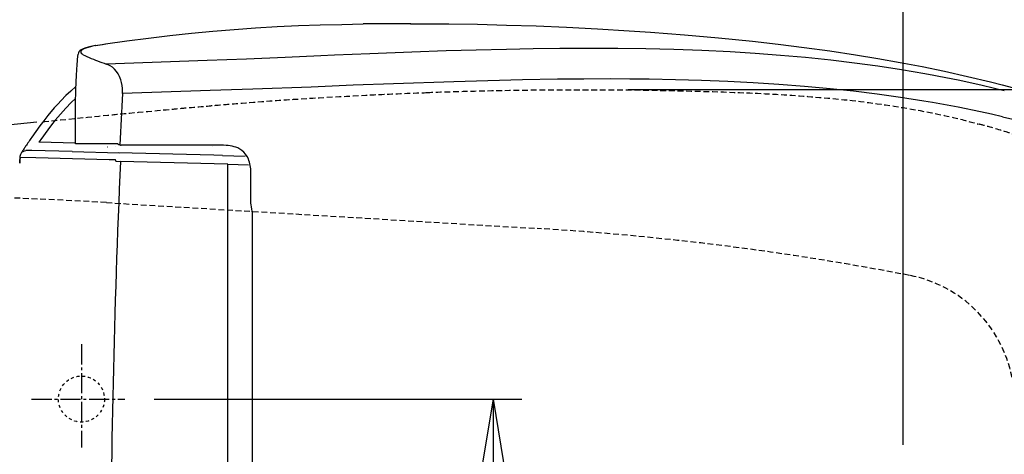
# Model space of a CAD drawing. Extents: x 0 to 1995, y 11 to 2820.
# Drawn here: x 594 to 936, y 2471 to 2622 of the extents above; entities that cross this region are included whole.
import ezdxf

# ---------------------------------------------------------------- set-up
doc = ezdxf.new("R2010")
doc.units = 0
for name, pattern in [('EXLTYPE1', [3, 2, -1]), ('EXLTYPE2', [2, 1, -1]), ('EXLTYPE3', [10, 7, -1, 1, -1])]:
    doc.linetypes.add(name, pattern=pattern)
doc.layers.get('0').update_dxf_attribs({"linetype": 'CONTINUOUS'})
doc.layers.get('DEFPOINTS').update_dxf_attribs({"linetype": 'CONTINUOUS'})
doc.layers.add('便器', color=7, linetype='CONTINUOUS')
doc.layers.add('便座', color=7, linetype='CONTINUOUS')
doc.styles.add('EXCADDIM1', font='monotxt', dxfattribs={"width": 0.84, "bigfont": 'extfont'})
doc.styles.get("Standard").update_dxf_attribs({"font": 'monotxt', "bigfont": 'extfont'})
doc.dimstyles.new('ISO-25', dxfattribs={"dimtxt": 2.5, "dimasz": 2.5, "dimexe": 1.25, "dimexo": 0.625, "dimtad": 1, "dimtxsty": 'STANDARD', "dimcen": 2.5, "dimazin": 3, "dimtfac": 1, "dimtmove": 0, "dimatfit": 3})

# ---------------------------------------------------------------- blocks, each defined once
blk = doc.blocks.new('EX_NORM')
at = {"color": 0, "linetype": 'CONTINUOUS'}
for q in [(-1, 0.167), (-1, 0), (-1, -0.167)]:
    blk.add_line((0, 0), q, dxfattribs=at)
blk = doc.blocks.new('*D18')
at = {"layer": 'DEFPOINTS', "color": 0}
for p in [(799.98, 2597.5), (799.98, 2242.5), (1228.55, 2242.5)]:
    blk.add_point(p, dxfattribs=at)
at = {"layer": '便器', "color": 3, "linetype": 'CONTINUOUS'}
for p, q in [((804.98, 2597.5), (1238.55, 2597.5)), ((1228.55, 2567.5), (1228.55, 2272.5)), ((804.98, 2242.5), (1238.55, 2242.5))]:
    blk.add_line(p, q, dxfattribs=at)
at = {"layer": '便器', "color": 3, "xscale": 30, "yscale": 30, "zscale": 30}
for p, rotation in [((1228.55, 2597.5), 90), ((1228.55, 2242.5), 270)]:
    blk.add_blockref('EX_NORM', p, dxfattribs=dict(at, rotation=rotation))
at = {"layer": '便器', "color": 2, "insert": (1205.05, 2420), "char_height": 40, "attachment_point": 5, "rotation": 90, "style": 'EXCADDIM1'}
blk.add_mtext('355', dxfattribs=at)
blk = doc.blocks.new('*D19')
at = {"layer": 'DEFPOINTS', "color": 0}
for p in [(633.34, 2490), (631.04, 2350), (758.05, 2350)]:
    blk.add_point(p, dxfattribs=at)
at = {"layer": '便器', "color": 3, "linetype": 'CONTINUOUS'}
for p, q in [((640.34, 2490), (768.05, 2490)), ((758.05, 2460), (758.05, 2380)), ((638.04, 2350), (768.05, 2350))]:
    blk.add_line(p, q, dxfattribs=at)
at = {"layer": '便器', "color": 3, "xscale": 30, "yscale": 30, "zscale": 30}
for p, rotation in [((758.05, 2490), 90), ((758.05, 2350), 270)]:
    blk.add_blockref('EX_NORM', p, dxfattribs=dict(at, rotation=rotation))
at = {"layer": '便器', "color": 2, "insert": (735.05, 2420), "char_height": 40, "attachment_point": 5, "rotation": 90, "style": 'EXCADDIM1'}
blk.add_mtext('140', dxfattribs=at)
blk = doc.blocks.new('*D22')
at = {"layer": 'DEFPOINTS', "color": 0}
for p in [(335, 2674), (335, 2671), (900.5, 2474.1)]:
    blk.add_point(p, dxfattribs=at)
at = {"layer": '便器', "color": 3, "linetype": 'CONTINUOUS'}
for p, q in [((335, 2671), (335, 2674)), ((870.5, 2674), (365, 2674)), ((900.5, 2474.1), (900.5, 2674))]:
    blk.add_line(p, q, dxfattribs=at)
at = {"layer": '便器', "color": 3, "xscale": 30, "yscale": 30, "zscale": 30, "rotation": 180}
blk.add_blockref('EX_NORM', (335, 2674), dxfattribs=at)
at = {"layer": '便器', "color": 3, "xscale": 30, "yscale": 30, "zscale": 30}
blk.add_blockref('EX_NORM', (900.5, 2674), dxfattribs=at)
at = {"layer": '便器', "color": 2, "insert": (617.75, 2697), "char_height": 40, "attachment_point": 5, "style": 'EXCADDIM1'}
blk.add_mtext('（566）', dxfattribs=at)

msp = doc.modelspace()

# ---------------------------------------------------------------- linework, layer by layer
at = {"layer": '便器', "color": 2, "linetype": 'EXLTYPE1'}
msp.add_line((735.191, 2596.476), (735.154, 2596.466), dxfattribs=at)
at = {"layer": '便器', "color": 6, "linetype": 'EXLTYPE1'}
msp.add_line((623.708, 2558.208), (773.336, 2549.235), dxfattribs=at)
at = {"layer": '便器', "color": 6, "linetype": 'EXLTYPE3'}
for p, q in [((615.051, 2509), (615.051, 2473.2)), ((597.736, 2490), (630.136, 2490))]:
    msp.add_line(p, q, dxfattribs=at)
at = {"layer": '便器', "color": 2, "linetype": 'EXLTYPE1', "flags": 128}
for points in [[(735.191, 2596.476), (735.192, 2596.476), (735.196, 2596.477), (735.203, 2596.477), (735.212, 2596.477), (735.223, 2596.478), (735.236, 2596.478), (735.25, 2596.478), (735.267, 2596.479), (735.284, 2596.48), (735.303, 2596.48), (735.322, 2596.481), (735.655, 2596.492), (736.111, 2596.508), (736.677, 2596.527), (737.342, 2596.549), (738.093, 2596.574), (738.919, 2596.602), (739.807, 2596.631), (740.744, 2596.661), (741.719, 2596.692), (742.719, 2596.723), (743.732, 2596.755), (745.689, 2596.813), (747.651, 2596.869), (749.621, 2596.922), (751.6, 2596.973), (753.59, 2597.021), (755.593, 2597.067), (757.611, 2597.11), (759.646, 2597.151), (761.701, 2597.188), (763.776, 2597.224), (765.875, 2597.256), (768.943, 2597.298), (772.053, 2597.333), (775.197, 2597.364), (778.365, 2597.388), (781.547, 2597.406), (784.734, 2597.419), (787.916, 2597.425), (791.084, 2597.426), (794.229, 2597.421), (797.341, 2597.41), (800.411, 2597.393), (802.937, 2597.374), (805.431, 2597.351), (807.894, 2597.324), (810.332, 2597.293), (812.746, 2597.258), (815.141, 2597.219), (817.519, 2597.176), (819.884, 2597.129), (822.239, 2597.079), (824.587, 2597.024), (826.932, 2596.966), (828.815, 2596.917), (830.696, 2596.865), (832.573, 2596.81), (834.446, 2596.754), (836.311, 2596.694), (838.167, 2596.633), (840.013, 2596.568), (841.847, 2596.501), (843.667, 2596.432), (845.471, 2596.36), (847.258, 2596.285), (848.595, 2596.227), (849.923, 2596.167), (851.245, 2596.104), (852.562, 2596.04), (853.877, 2595.973), (855.192, 2595.903), (856.508, 2595.831), (857.828, 2595.755), (859.154, 2595.675), (860.489, 2595.592), (861.833, 2595.504), (863.19, 2595.412), (864.558, 2595.316), (865.936, 2595.216), (867.323, 2595.111), (868.718, 2595.001), (870.119, 2594.887), (871.526, 2594.769), (872.936, 2594.646), (874.35, 2594.519), (875.766, 2594.387), (877.183, 2594.25), (878.598, 2594.109), (880.014, 2593.963), (881.431, 2593.811), (882.851, 2593.654), (884.275, 2593.49), (885.704, 2593.321), (887.138, 2593.144), (888.579, 2592.96), (890.028, 2592.769), (891.486, 2592.57), (892.954, 2592.362), (894.43, 2592.147), (895.915, 2591.923), (897.407, 2591.692), (898.904, 2591.453), (900.404, 2591.207), (901.907, 2590.954), (903.409, 2590.695), (904.908, 2590.43), (906.404, 2590.159), (907.893, 2589.883), (909.375, 2589.603), (910.466, 2589.392), (911.552, 2589.178), (912.633, 2588.96), (913.708, 2588.739), (914.776, 2588.512), (915.839, 2588.281), (916.896, 2588.044), (917.947, 2587.8), (918.991, 2587.549), (920.028, 2587.291), (921.059, 2587.025), (921.622, 2586.876), (922.178, 2586.725), (922.724, 2586.575), (923.256, 2586.427), (923.77, 2586.282), (924.263, 2586.142), (924.729, 2586.008), (925.165, 2585.881), (925.567, 2585.764), (925.931, 2585.657), (926.254, 2585.562), (926.307, 2585.547), (926.358, 2585.532), (926.407, 2585.517), (926.452, 2585.504), (926.493, 2585.492), (926.53, 2585.481), (926.561, 2585.472), (926.586, 2585.465), (926.605, 2585.459), (926.617, 2585.456), (926.621, 2585.454)], [(601.696, 2586.313), (602.379, 2586.383), (607.756, 2586.93), (612.728, 2587.433), (617.197, 2587.883), (621.065, 2588.269), (624.234, 2588.583), (624.778, 2588.637), (625.299, 2588.688), (625.808, 2588.738), (626.315, 2588.787), (626.83, 2588.837), (627.362, 2588.888), (627.921, 2588.941), (628.517, 2588.998), (629.16, 2589.059), (629.86, 2589.125), (630.627, 2589.197), (631.913, 2589.317), (633.338, 2589.45), (634.87, 2589.592), (636.477, 2589.742), (638.125, 2589.894), (639.782, 2590.048), (641.416, 2590.199), (642.993, 2590.344), (644.482, 2590.481), (645.849, 2590.607), (647.062, 2590.718), (647.428, 2590.751), (647.777, 2590.783), (648.116, 2590.814), (648.448, 2590.844), (648.78, 2590.874), (649.115, 2590.904), (649.459, 2590.935), (649.817, 2590.967), (650.193, 2591.001), (650.592, 2591.037), (651.02, 2591.075), (651.72, 2591.137), (652.48, 2591.204), (653.282, 2591.275), (654.112, 2591.349), (654.954, 2591.423), (655.793, 2591.497), (656.612, 2591.569), (657.396, 2591.639), (658.129, 2591.703), (658.796, 2591.762), (659.38, 2591.813), (659.554, 2591.828), (659.72, 2591.843), (659.88, 2591.857), (660.035, 2591.87), (660.189, 2591.884), (660.344, 2591.897), (660.501, 2591.911), (660.664, 2591.925), (660.835, 2591.94), (661.015, 2591.955), (661.208, 2591.971), (661.633, 2592.008), (662.106, 2592.048), (662.614, 2592.091), (663.147, 2592.136), (663.693, 2592.182), (664.241, 2592.228), (664.779, 2592.273), (665.298, 2592.316), (665.784, 2592.357), (666.228, 2592.394), (666.618, 2592.426), (666.789, 2592.44), (666.947, 2592.453), (667.093, 2592.465), (667.229, 2592.477), (667.357, 2592.487), (667.481, 2592.497), (667.601, 2592.507), (667.721, 2592.517), (667.842, 2592.526), (667.967, 2592.536), (668.098, 2592.547), (668.869, 2592.608), (669.816, 2592.683), (670.913, 2592.769), (672.132, 2592.865), (673.446, 2592.967), (674.828, 2593.074), (676.25, 2593.184), (677.685, 2593.294), (679.106, 2593.402), (680.486, 2593.506), (681.797, 2593.604), (682.782, 2593.676), (683.715, 2593.744), (684.607, 2593.808), (685.466, 2593.868), (686.304, 2593.926), (687.128, 2593.982), (687.95, 2594.036), (688.779, 2594.09), (689.625, 2594.144), (690.497, 2594.199), (691.406, 2594.256), (693.354, 2594.374), (695.454, 2594.5), (697.673, 2594.63), (699.979, 2594.763), (702.339, 2594.898), (704.721, 2595.032), (707.092, 2595.164), (709.419, 2595.292), (711.67, 2595.413), (713.812, 2595.527), (715.812, 2595.631), (716.752, 2595.678), (717.657, 2595.724), (718.539, 2595.767), (719.408, 2595.808), (720.272, 2595.849), (721.142, 2595.888), (722.028, 2595.927), (722.94, 2595.966), (723.888, 2596.005), (724.882, 2596.046), (725.931, 2596.087), (727.038, 2596.13), (728.182, 2596.174), (729.331, 2596.217), (730.457, 2596.259), (731.529, 2596.299), (732.518, 2596.335), (733.394, 2596.367), (734.127, 2596.393), (734.687, 2596.414), (735.045, 2596.426), (735.171, 2596.431)], [(927.163, 2254.635), (927.174, 2254.638), (927.205, 2254.646), (927.255, 2254.66), (927.321, 2254.677), (927.402, 2254.699), (927.496, 2254.725), (927.601, 2254.753), (927.715, 2254.783), (927.837, 2254.816), (927.963, 2254.85), (928.093, 2254.885), (928.47, 2254.986), (928.858, 2255.091), (929.258, 2255.199), (929.666, 2255.31), (930.084, 2255.423), (930.509, 2255.54), (930.942, 2255.659), (931.38, 2255.78), (931.823, 2255.904), (932.27, 2256.031), (932.719, 2256.159), (933.465, 2256.375), (934.215, 2256.595), (934.968, 2256.821), (935.725, 2257.05), (936.485, 2257.284), (937.247, 2257.521), (938.01, 2257.761), (938.773, 2258.004), (939.537, 2258.249), (940.3, 2258.496), (941.061, 2258.745), (941.956, 2259.04), (942.847, 2259.336), (943.736, 2259.634), (944.621, 2259.933), (945.502, 2260.234), (946.38, 2260.536), (947.253, 2260.84), (948.123, 2261.145), (948.988, 2261.451), (949.848, 2261.759), (950.703, 2262.068), (951.556, 2262.378), (952.404, 2262.69), (953.248, 2263.003), (954.087, 2263.318), (954.924, 2263.635), (955.757, 2263.953), (956.587, 2264.273), (957.415, 2264.595), (958.242, 2264.919), (959.066, 2265.245), (959.889, 2265.573), (960.718, 2265.907), (961.546, 2266.243), (962.373, 2266.581), (963.2, 2266.921), (964.025, 2267.264), (964.85, 2267.61), (965.674, 2267.958), (966.497, 2268.308), (967.319, 2268.66), (968.14, 2269.015), (968.961, 2269.372), (969.787, 2269.734), (970.612, 2270.099), (971.436, 2270.466), (972.259, 2270.835), (973.081, 2271.207), (973.903, 2271.581), (974.723, 2271.957), (975.543, 2272.336), (976.361, 2272.717), (977.179, 2273.101), (977.996, 2273.487), (978.811, 2273.875), (979.626, 2274.266), (980.44, 2274.66), (981.252, 2275.056), (982.063, 2275.454), (982.874, 2275.855), (983.683, 2276.258), (984.49, 2276.663), (985.297, 2277.071), (986.102, 2277.481), (986.906, 2277.894), (987.699, 2278.304), (988.491, 2278.716), (989.281, 2279.131), (990.07, 2279.548), (990.858, 2279.967), (991.644, 2280.389), (992.429, 2280.813), (993.213, 2281.239), (993.995, 2281.667), (994.775, 2282.098), (995.554, 2282.531), (996.318, 2282.959), (997.08, 2283.389), (997.841, 2283.821), (998.601, 2284.256), (999.36, 2284.693), (1000.118, 2285.133), (1000.876, 2285.576), (1001.632, 2286.021), (1002.389, 2286.47), (1003.145, 2286.921), (1003.901, 2287.375), (1004.643, 2287.825), (1005.386, 2288.277), (1006.127, 2288.733), (1006.869, 2289.191), (1007.609, 2289.652), (1008.348, 2290.115), (1009.087, 2290.582), (1009.823, 2291.05), (1010.559, 2291.521), (1011.293, 2291.994), (1012.024, 2292.47), (1012.701, 2292.913), (1013.376, 2293.358), (1014.049, 2293.804), (1014.721, 2294.252), (1015.39, 2294.702), (1016.057, 2295.153), (1016.722, 2295.605), (1017.384, 2296.059), (1018.044, 2296.514), (1018.702, 2296.97), (1019.358, 2297.427), (1019.936, 2297.832), (1020.511, 2298.238), (1021.085, 2298.645), (1021.656, 2299.053), (1022.226, 2299.461), (1022.793, 2299.871), (1023.357, 2300.282), (1023.919, 2300.693), (1024.479, 2301.106), (1025.037, 2301.52), (1025.591, 2301.935), (1026.084, 2302.306), (1026.575, 2302.679), (1027.064, 2303.052), (1027.551, 2303.427), (1028.037, 2303.804), (1028.52, 2304.182), (1029.002, 2304.562), (1029.483, 2304.943), (1029.961, 2305.327), (1030.439, 2305.713), (1030.915, 2306.101), (1031.373, 2306.478), (1031.829, 2306.857), (1032.285, 2307.239), (1032.74, 2307.623), (1033.193, 2308.009), (1033.646, 2308.398), (1034.098, 2308.789), (1034.549, 2309.183), (1034.999, 2309.579), (1035.448, 2309.978), (1035.896, 2310.38), (1036.354, 2310.793), (1036.811, 2311.209), (1037.267, 2311.628), (1037.722, 2312.049), (1038.175, 2312.472), (1038.628, 2312.898), (1039.079, 2313.326), (1039.528, 2313.756), (1039.976, 2314.188), (1040.422, 2314.622), (1040.866, 2315.058), (1041.31, 2315.497), (1041.752, 2315.938), (1042.192, 2316.381), (1042.629, 2316.825), (1043.065, 2317.271), (1043.499, 2317.719), (1043.931, 2318.168), (1044.361, 2318.62), (1044.789, 2319.073), (1045.215, 2319.527), (1045.64, 2319.984), (1046.063, 2320.443), (1046.485, 2320.905), (1046.905, 2321.368), (1047.322, 2321.833), (1047.738, 2322.299), (1048.152, 2322.767), (1048.564, 2323.237), (1048.974, 2323.709), (1049.382, 2324.183), (1049.788, 2324.658), (1050.192, 2325.135), (1050.595, 2325.614), (1050.996, 2326.095), (1051.394, 2326.578), (1051.791, 2327.062), (1052.186, 2327.548), (1052.578, 2328.036), (1052.969, 2328.525), (1053.357, 2329.016), (1053.744, 2329.509), (1054.128, 2330.003), (1054.51, 2330.499), (1054.891, 2330.996), (1055.269, 2331.495), (1055.645, 2331.996), (1056.019, 2332.498), (1056.391, 2333.001), (1056.761, 2333.507), (1057.128, 2334.013), (1057.494, 2334.522), (1057.857, 2335.032), (1058.219, 2335.543), (1058.578, 2336.056), (1058.934, 2336.57), (1059.289, 2337.085), (1059.641, 2337.602), (1059.991, 2338.12), (1060.339, 2338.639), (1060.684, 2339.161), (1061.028, 2339.683), (1061.369, 2340.207), (1061.708, 2340.732), (1062.045, 2341.259), (1062.379, 2341.788), (1062.711, 2342.316), (1063.04, 2342.846), (1063.367, 2343.377), (1063.692, 2343.909), (1064.014, 2344.443), (1064.334, 2344.978), (1064.652, 2345.515), (1064.968, 2346.052), (1065.282, 2346.592), (1065.593, 2347.132), (1065.902, 2347.674), (1066.207, 2348.215), (1066.51, 2348.758), (1066.811, 2349.301), (1067.11, 2349.846), (1067.406, 2350.392), (1067.7, 2350.94), (1067.991, 2351.488), (1068.28, 2352.038), (1068.567, 2352.589), (1068.852, 2353.141), (1069.134, 2353.694), (1069.411, 2354.245), (1069.687, 2354.798), (1069.96, 2355.351), (1070.231, 2355.905), (1070.499, 2356.461), (1070.765, 2357.018), (1071.029, 2357.575), (1071.29, 2358.134), (1071.549, 2358.694), (1071.806, 2359.255), (1072.06, 2359.817), (1072.312, 2360.38), (1072.561, 2360.943), (1072.808, 2361.508), (1073.053, 2362.073), (1073.295, 2362.64), (1073.535, 2363.207), (1073.772, 2363.776), (1074.007, 2364.345), (1074.24, 2364.916), (1074.47, 2365.487), (1074.698, 2366.06), (1074.924, 2366.632), (1075.147, 2367.206), (1075.367, 2367.781), (1075.585, 2368.356), (1075.801, 2368.933), (1076.014, 2369.51), (1076.225, 2370.088), (1076.433, 2370.668), (1076.639, 2371.248), (1076.843, 2371.829), (1077.044, 2372.411), (1077.243, 2372.995), (1077.44, 2373.58), (1077.634, 2374.166), (1077.826, 2374.753), (1078.015, 2375.34), (1078.202, 2375.929), (1078.386, 2376.518), (1078.568, 2377.108), (1078.747, 2377.698), (1078.924, 2378.29), (1079.098, 2378.882), (1079.27, 2379.474), (1079.439, 2380.068), (1079.606, 2380.662), (1079.77, 2381.256), (1079.931, 2381.852), (1080.091, 2382.448), (1080.247, 2383.045), (1080.401, 2383.642), (1080.553, 2384.24), (1080.702, 2384.839), (1080.848, 2385.439), (1080.993, 2386.041), (1081.135, 2386.644), (1081.275, 2387.248), (1081.412, 2387.852), (1081.546, 2388.457), (1081.678, 2389.063), (1081.808, 2389.669), (1081.934, 2390.276), (1082.059, 2390.883), (1082.18, 2391.491), (1082.3, 2392.099), (1082.416, 2392.708), (1082.53, 2393.317), (1082.642, 2393.926), (1082.75, 2394.536), (1082.857, 2395.147), (1082.96, 2395.758), (1083.061, 2396.369), (1083.16, 2396.981), (1083.255, 2397.593), (1083.349, 2398.205), (1083.439, 2398.818), (1083.527, 2399.432), (1083.612, 2400.046), (1083.695, 2400.661), (1083.775, 2401.276), (1083.853, 2401.891), (1083.928, 2402.506), (1084, 2403.122), (1084.07, 2403.738), (1084.137, 2404.354), (1084.201, 2404.971), (1084.263, 2405.588), (1084.323, 2406.204), (1084.379, 2406.821), (1084.433, 2407.438), (1084.485, 2408.056), (1084.534, 2408.673), (1084.581, 2409.291), (1084.624, 2409.909), (1084.666, 2410.527), (1084.704, 2411.146), (1084.741, 2411.764), (1084.774, 2412.383), (1084.805, 2413.004), (1084.834, 2413.624), (1084.86, 2414.245), (1084.883, 2414.866), (1084.903, 2415.487), (1084.921, 2416.108), (1084.937, 2416.73), (1084.95, 2417.351), (1084.96, 2417.973), (1084.968, 2418.594), (1084.973, 2419.216), (1084.975, 2419.836), (1084.975, 2420.456), (1084.972, 2421.075), (1084.967, 2421.695), (1084.959, 2422.315), (1084.948, 2422.934), (1084.935, 2423.554), (1084.919, 2424.173), (1084.9, 2424.792), (1084.879, 2425.411), (1084.855, 2426.03), (1084.829, 2426.645), (1084.8, 2427.26), (1084.768, 2427.874), (1084.734, 2428.488), (1084.697, 2429.102), (1084.658, 2429.716), (1084.616, 2430.329), (1084.571, 2430.943), (1084.524, 2431.556), (1084.474, 2432.168), (1084.422, 2432.781), (1084.367, 2433.391), (1084.309, 2434), (1084.249, 2434.61), (1084.187, 2435.219), (1084.121, 2435.828), (1084.053, 2436.437), (1083.983, 2437.045), (1083.91, 2437.653), (1083.835, 2438.261), (1083.756, 2438.868), (1083.676, 2439.475), (1083.592, 2440.083), (1083.507, 2440.69), (1083.418, 2441.297), (1083.327, 2441.904), (1083.234, 2442.51), (1083.137, 2443.116), (1083.039, 2443.721), (1082.938, 2444.326), (1082.834, 2444.931), (1082.727, 2445.536), (1082.619, 2446.14), (1082.507, 2446.746), (1082.392, 2447.352), (1082.275, 2447.957), (1082.156, 2448.562), (1082.034, 2449.167), (1081.909, 2449.771), (1081.782, 2450.375), (1081.652, 2450.978), (1081.52, 2451.58), (1081.385, 2452.182), (1081.248, 2452.784), (1081.107, 2453.387), (1080.965, 2453.99), (1080.819, 2454.592), (1080.671, 2455.193), (1080.521, 2455.794), (1080.368, 2456.394), (1080.212, 2456.993), (1080.054, 2457.592), (1079.894, 2458.19), (1079.731, 2458.788), (1079.565, 2459.385), (1079.397, 2459.982), (1079.226, 2460.579), (1079.053, 2461.176), (1078.877, 2461.771), (1078.698, 2462.366), (1078.517, 2462.96), (1078.334, 2463.554), (1078.148, 2464.146), (1077.96, 2464.738), (1077.769, 2465.329), (1077.576, 2465.92), (1077.379, 2466.51), (1077.181, 2467.1), (1076.98, 2467.689), (1076.776, 2468.277), (1076.57, 2468.864), (1076.362, 2469.45), (1076.151, 2470.035), (1075.937, 2470.62), (1075.722, 2471.203), (1075.503, 2471.786), (1075.283, 2472.368), (1075.059, 2472.949), (1074.834, 2473.529), (1074.606, 2474.109), (1074.375, 2474.687), (1074.142, 2475.264), (1073.907, 2475.841), (1073.669, 2476.416), (1073.429, 2476.991), (1073.186, 2477.564), (1072.941, 2478.136), (1072.693, 2478.708), (1072.444, 2479.278), (1072.192, 2479.847), (1071.937, 2480.414), (1071.68, 2480.981), (1071.421, 2481.547), (1071.159, 2482.111), (1070.895, 2482.675), (1070.629, 2483.237), (1070.36, 2483.798), (1070.089, 2484.358), (1069.816, 2484.917), (1069.54, 2485.474), (1069.263, 2486.03), (1068.983, 2486.584), (1068.701, 2487.137), (1068.416, 2487.689), (1068.129, 2488.24), (1067.84, 2488.79), (1067.548, 2489.338), (1067.254, 2489.885), (1066.958, 2490.431), (1066.66, 2490.975), (1066.36, 2491.517), (1066.057, 2492.058), (1065.753, 2492.597), (1065.446, 2493.135), (1065.137, 2493.671), (1064.825, 2494.207), (1064.512, 2494.741), (1064.196, 2495.273), (1063.878, 2495.804), (1063.558, 2496.334), (1063.235, 2496.862), (1062.911, 2497.388), (1062.585, 2497.912), (1062.256, 2498.435), (1061.926, 2498.957), (1061.593, 2499.477), (1061.258, 2499.995), (1060.92, 2500.513), (1060.581, 2501.028), (1060.239, 2501.543), (1059.896, 2502.055), (1059.55, 2502.567), (1059.201, 2503.077), (1058.851, 2503.586), (1058.498, 2504.093), (1058.143, 2504.599), (1057.786, 2505.103), (1057.427, 2505.606), (1057.066, 2506.107), (1056.702, 2506.607), (1056.337, 2507.106), (1055.969, 2507.603), (1055.6, 2508.098), (1055.227, 2508.594), (1054.852, 2509.088), (1054.475, 2509.58), (1054.095, 2510.072), (1053.714, 2510.561), (1053.33, 2511.049), (1052.945, 2511.536), (1052.557, 2512.021), (1052.168, 2512.504), (1051.776, 2512.986), (1051.382, 2513.466), (1050.985, 2513.946), (1050.586, 2514.425), (1050.185, 2514.902), (1049.781, 2515.378), (1049.376, 2515.852), (1048.969, 2516.324), (1048.559, 2516.795), (1048.148, 2517.264), (1047.735, 2517.732), (1047.319, 2518.197), (1046.902, 2518.661), (1046.482, 2519.124), (1046.061, 2519.584), (1045.638, 2520.043), (1045.212, 2520.5), (1044.785, 2520.956), (1044.356, 2521.409), (1043.925, 2521.861), (1043.492, 2522.311), (1043.057, 2522.76), (1042.62, 2523.206), (1042.182, 2523.651), (1041.745, 2524.09), (1041.307, 2524.527), (1040.867, 2524.963), (1040.425, 2525.396), (1039.981, 2525.827), (1039.536, 2526.256), (1039.089, 2526.683), (1038.641, 2527.108), (1038.191, 2527.53), (1037.739, 2527.95), (1037.286, 2528.368), (1036.838, 2528.777), (1036.389, 2529.184), (1035.939, 2529.588), (1035.487, 2529.99), (1035.034, 2530.389), (1034.579, 2530.787), (1034.123, 2531.182), (1033.665, 2531.575), (1033.206, 2531.966), (1032.746, 2532.355), (1032.284, 2532.742), (1031.816, 2533.131), (1031.346, 2533.517), (1030.876, 2533.902), (1030.403, 2534.285), (1029.93, 2534.666), (1029.455, 2535.045), (1028.979, 2535.423), (1028.502, 2535.798), (1028.023, 2536.172), (1027.543, 2536.543), (1027.062, 2536.913), (1026.558, 2537.299), (1026.052, 2537.682), (1025.545, 2538.064), (1025.037, 2538.444), (1024.528, 2538.822), (1024.017, 2539.198), (1023.505, 2539.573), (1022.992, 2539.946), (1022.478, 2540.317), (1021.962, 2540.687), (1021.445, 2541.055), (1020.88, 2541.455), (1020.314, 2541.853), (1019.746, 2542.25), (1019.176, 2542.645), (1018.605, 2543.039), (1018.032, 2543.431), (1017.458, 2543.822), (1016.881, 2544.212), (1016.303, 2544.602), (1015.723, 2544.99), (1015.141, 2545.377), (1014.487, 2545.81), (1013.83, 2546.242), (1013.171, 2546.673), (1012.51, 2547.103), (1011.848, 2547.532), (1011.183, 2547.96), (1010.516, 2548.386), (1009.848, 2548.811), (1009.179, 2549.235), (1008.508, 2549.657), (1007.835, 2550.078), (1007.106, 2550.533), (1006.375, 2550.985), (1005.643, 2551.436), (1004.909, 2551.884), (1004.174, 2552.331), (1003.437, 2552.776), (1002.699, 2553.22), (1001.959, 2553.661), (1001.218, 2554.1), (1000.475, 2554.538), (999.731, 2554.973), (998.951, 2555.426), (998.169, 2555.877), (997.386, 2556.326), (996.601, 2556.772), (995.816, 2557.216), (995.029, 2557.658), (994.241, 2558.097), (993.453, 2558.533), (992.664, 2558.966), (991.875, 2559.397), (991.085, 2559.825), (990.298, 2560.249), (989.51, 2560.67), (988.722, 2561.088), (987.934, 2561.503), (987.145, 2561.916), (986.355, 2562.325), (985.565, 2562.733), (984.774, 2563.138), (983.983, 2563.54), (983.19, 2563.94), (982.396, 2564.337), (981.603, 2564.731), (980.809, 2565.123), (980.013, 2565.512), (979.216, 2565.9), (978.419, 2566.284), (977.62, 2566.667), (976.82, 2567.047), (976.018, 2567.425), (975.216, 2567.8), (974.413, 2568.173), (973.608, 2568.544), (972.803, 2568.912), (971.997, 2569.277), (971.19, 2569.641), (970.381, 2570.001), (969.572, 2570.36), (968.762, 2570.716), (967.95, 2571.07), (967.138, 2571.421), (966.324, 2571.77), (965.509, 2572.116), (964.694, 2572.461), (963.877, 2572.802), (963.058, 2573.142), (962.239, 2573.479), (961.419, 2573.814), (960.597, 2574.146), (959.775, 2574.476), (958.952, 2574.804), (958.127, 2575.129), (957.302, 2575.452), (956.475, 2575.772), (955.648, 2576.09), (954.817, 2576.407), (953.985, 2576.722), (953.15, 2577.034), (952.312, 2577.345), (951.47, 2577.654), (950.623, 2577.962), (949.771, 2578.269), (948.913, 2578.576), (948.048, 2578.881), (947.175, 2579.186), (946.294, 2579.49), (945.406, 2579.794), (944.51, 2580.098), (943.608, 2580.4), (942.702, 2580.702), (941.792, 2581.001), (940.881, 2581.299), (939.969, 2581.594), (939.059, 2581.886), (938.151, 2582.175), (937.248, 2582.461), (936.35, 2582.742), (935.717, 2582.939), (935.087, 2583.134), (934.461, 2583.326), (933.837, 2583.515), (933.216, 2583.702), (932.597, 2583.886), (931.981, 2584.067), (931.366, 2584.245), (930.753, 2584.419), (930.141, 2584.59), (929.53, 2584.758), (929.209, 2584.845), (928.892, 2584.93), (928.581, 2585.012), (928.28, 2585.092), (927.993, 2585.167), (927.722, 2585.237), (927.471, 2585.302), (927.243, 2585.361), (927.042, 2585.413), (926.87, 2585.457), (926.731, 2585.492), (926.718, 2585.496), (926.705, 2585.499), (926.693, 2585.502), (926.682, 2585.505), (926.671, 2585.508), (926.662, 2585.51), (926.655, 2585.512), (926.648, 2585.514), (926.644, 2585.515), (926.641, 2585.515), (926.64, 2585.516)]]:
    msp.add_lwpolyline(points, dxfattribs=at)
at = {"layer": '便器', "color": 2, "linetype": 'CONTINUOUS', "flags": 128}
msp.add_lwpolyline([(599.597, 2586.098), (579.245, 2584.013)], dxfattribs=at)
at = {"layer": '便器', "color": 2, "linetype": 'EXLTYPE2'}
msp.add_circle((615.051, 2490), 8, dxfattribs=at)
at = {"layer": '便器', "color": 6, "linetype": 'EXLTYPE1'}
for centre, radius, start, end in [((533.918, 1060.898), 1500, 86.568243, 93.801862), ((713.477, 1551.028), 1000, 79.089983, 86.568243), ((894.227, 2488.767), 45, 11.16942, 79.08998)]:
    msp.add_arc(centre, radius, start, end, dxfattribs=at)
at = {"layer": '便座', "color": 6, "linetype": 'CONTINUOUS'}
for p, q in [((613.685, 2607.514), (613.731, 2608.034)), ((613.731, 2608.034), (613.883, 2609.724)), ((935.693, 2597.055), (935.69, 2597.056)), ((935.04, 2588.021), (935.071, 2588.015)), ((594.981, 2576.697), (594.96, 2576.697)), ((612.994, 2578.892), (600.299, 2579.224)), ((616.776, 2578.64), (612.997, 2578.606)), ((624.152, 2577.615), (624.174, 2577.615)), ((624.167, 2577.615), (624.174, 2577.615)), ((627.65, 2578.652), (625.49, 2578.658)), ((626.85, 2577.615), (626.849, 2577.615)), ((664.365, 2578.117), (628.87, 2578.117)), ((660.747, 2577.616), (660.709, 2577.615)), ((593.602, 2571.936), (593.657, 2572.722)), ((593.678, 2573.064), (593.677, 2573.05)), ((611.8, 2575.932), (628.128, 2575.509)), ((624.693, 2573.124), (624.68, 2573.125)), ((625.199, 2573.111), (624.693, 2573.124)), ((626.379, 2573.08), (625.199, 2573.111)), ((626.968, 2572.564), (628.618, 2572.491)), ((661.094, 2574.645), (627.976, 2575.513)), ((664.09, 2574.566), (661.094, 2574.645)), ((664.091, 2574.566), (671.898, 2574.36)), ((661.188, 2571.638), (628.618, 2572.491)), ((661.193, 2571.638), (661.188, 2571.638)), ((665.871, 2571.559), (661.193, 2571.638)), ((665.875, 2571.559), (665.871, 2571.559)), ((665.871, 2265.836), (665.871, 2571.559)), ((665.875, 2571.559), (673.08, 2571.369))]:
    msp.add_line(p, q, dxfattribs=at)
at = {"layer": '便座', "color": 6, "linetype": 'CONTINUOUS', "flags": 128}
for points in [[(623.433, 2613.341), (630.873, 2614.385), (638.328, 2615.345), (645.805, 2616.223), (653.273, 2617.016), (660.717, 2617.727), (668.127, 2618.353), (675.583, 2618.892), (683.038, 2619.335), (690.499, 2619.684), (697.98, 2619.945), (705.483, 2620.127), (712.989, 2620.245)], [(729.436, 2620.339), (742.651, 2620.276), (752.644, 2620.134), (762.753, 2619.896), (773.048, 2619.554), (783.572, 2619.106), (794.341, 2618.548), (805.332, 2617.88), (812.758, 2617.372)], [(812.758, 2617.371), (824.538, 2616.468), (836.369, 2615.43), (842.301, 2614.854), (848.242, 2614.238), (857.168, 2613.234), (866.106, 2612.124), (875.053, 2610.903), (884.004, 2609.559), (891.744, 2608.293), (899.48, 2606.924), (907.206, 2605.445), (914.919, 2603.85)], [(619.786, 2612.739), (617.836, 2612.3), (616.545, 2611.925), (615.607, 2611.565), (614.955, 2611.222), (614.532, 2610.91), (614.206, 2610.556), (613.994, 2610.177), (613.883, 2609.724)], [(619.941, 2612.745), (618.586, 2612.451), (617.335, 2612.122), (616.566, 2611.872), (615.892, 2611.598), (615.52, 2611.402), (615.217, 2611.194), (614.997, 2610.975), (614.86, 2610.706), (614.861, 2610.425), (615.002, 2610.138), (615.26, 2609.86), (615.623, 2609.585), (616.199, 2609.247), (616.875, 2608.92), (617.706, 2608.571)], [(619.786, 2612.739), (622.281, 2613.17), (623.433, 2613.341)], [(619.941, 2612.745), (622.355, 2613.163), (623.538, 2613.339)], [(911.158, 2602.365), (908.109, 2602.921), (899.945, 2604.307), (891.772, 2605.552), (883.593, 2606.663), (875.411, 2607.645), (866.653, 2608.561), (857.898, 2609.344), (849.152, 2610.002), (840.418, 2610.542), (830.626, 2611.018), (820.864, 2611.367), (811.141, 2611.6), (801.463, 2611.729), (791.308, 2611.765), (781.224, 2611.712), (771.949, 2611.596), (762.754, 2611.425), (752.216, 2611.17), (741.812, 2610.868), (729.816, 2610.471), (715.301, 2609.921), (702.961, 2609.364), (698.21, 2609.134), (685.861, 2608.552), (672.363, 2608.024), (658.723, 2607.566), (623.693, 2606.346)], [(612.997, 2578.606), (612.948, 2586.106), (612.992, 2592.401), (613.111, 2597.447), (613.332, 2602.475), (613.581, 2606.232), (613.683, 2607.48)], [(629.266, 2596.11), (629.287, 2596.951), (629.266, 2597.785), (629.17, 2598.87), (628.996, 2599.905), (628.747, 2600.872), (628.327, 2602.003), (627.821, 2602.979), (627.253, 2603.802), (626.554, 2604.577), (625.819, 2605.2), (625.084, 2605.688), (624.339, 2606.077), (623.693, 2606.346)], [(914.919, 2603.85), (922.948, 2602.055), (930.942, 2600.117), (934.923, 2599.092), (938.893, 2598.027), (944.168, 2596.545), (949.421, 2594.989), (954.65, 2593.356), (960.473, 2591.433), (966.267, 2589.405), (972.03, 2587.267), (977.466, 2585.135), (982.868, 2582.897), (987.97, 2580.668), (993.025, 2578.343), (998.029, 2575.921), (1002.977, 2573.4), (1007.656, 2570.893), (1012.283, 2568.288), (1016.757, 2565.645), (1021.087, 2562.959), (1025.47, 2560.105), (1029.787, 2557.15), (1034.032, 2554.096)], [(910.772, 2592.96), (907.743, 2593.473), (899.608, 2594.748), (891.465, 2595.883), (883.318, 2596.884), (875.169, 2597.759), (866.262, 2598.58), (857.36, 2599.27), (848.466, 2599.836), (839.585, 2600.288), (830.482, 2600.644), (821.405, 2600.898), (812.359, 2601.061), (805.596, 2601.128), (798.856, 2601.154), (789.612, 2601.125), (780.428, 2601.033), (768.291, 2600.825), (756.297, 2600.54), (744.466, 2600.199), (723.492, 2599.494), (709.484, 2598.953), (694.859, 2598.355), (674.658, 2597.621), (659.759, 2597.135), (629.266, 2596.11)], [(935.69, 2597.056), (931.824, 2597.998), (927.95, 2598.9), (920.186, 2600.589), (912.403, 2602.131), (911.157, 2602.365)], [(613.149, 2598.506), (611.38, 2596.966), (609.669, 2595.362), (608.014, 2593.699), (606.808, 2592.418), (605.631, 2591.11), (603.36, 2588.424), (601.947, 2586.644), (600.573, 2584.835), (599.16, 2582.893), (597.785, 2580.927)], [(613.028, 2594.367), (611.53, 2592.941), (609.606, 2590.972), (607.749, 2588.924), (605.957, 2586.806), (604.653, 2585.179), (603.381, 2583.521), (600.927, 2580.131), (600.299, 2579.224)], [(935.04, 2588.021), (931.215, 2588.904), (927.384, 2589.748), (919.703, 2591.32), (912.004, 2592.745), (910.772, 2592.96)], [(935.07, 2588.014), (938.69, 2587.137), (942.321, 2586.215), (949.601, 2584.25), (954.497, 2582.84), (959.426, 2581.346), (964.438, 2579.746), (969.486, 2578.043), (974.57, 2576.224), (979.753, 2574.252), (985.114, 2572.071)], [(593.758, 2573.932), (593.789, 2574.29), (593.852, 2574.641), (593.954, 2574.979), (594.1, 2575.296), (594.402, 2575.701), (594.801, 2576.007), (595.267, 2576.201), (595.77, 2576.299)], [(611.8, 2575.932), (597.779, 2576.292), (596.15, 2576.322)], [(628.369, 2578.269), (628.598, 2578.156), (628.87, 2578.117)], [(673.915, 2568.592), (673.859, 2569.98), (673.715, 2571.121), (673.452, 2572.282), (673.267, 2572.862), (673.04, 2573.437), (672.621, 2574.262), (672.099, 2575.039), (671.475, 2575.743), (670.82, 2576.312), (670.107, 2576.792), (669.356, 2577.184), (668.742, 2577.435), (668.123, 2577.638), (667.439, 2577.811), (666.761, 2577.939), (666.05, 2578.033), (665.347, 2578.089), (664.365, 2578.117)], [(593.657, 2572.722), (593.752, 2573.894), (593.757, 2573.927), (593.758, 2573.932)], [(624.68, 2573.125), (599.232, 2573.798), (593.758, 2573.932)], [(674.484, 2418.698), (674.484, 2553.521), (674.466, 2554.566), (674.404, 2555.239), (674.299, 2555.908), (674.145, 2556.702), (674.009, 2557.497), (673.955, 2557.964), (673.916, 2558.898), (673.915, 2559.516), (673.915, 2568.592)]]:
    msp.add_lwpolyline(points, dxfattribs=at)
at = {"layer": '便座', "color": 6, "linetype": 'CONTINUOUS'}
for centre, radius, start, end in [((729.054, 1239.56), 1380.778, 89.984164, 90.666647), ((729.079, 1243.384), 1376.954, 89.984, 90.668182), ((619.881, 2612.255), 0.493, 83.03756, 101.13219), ((680.694, 2769.003), 172.354, 248.56397, 250.68759), ((3859.662, 2424.799), 3234.935, 176.964407, 177.280788), ((727.48, 2491.959), 157.277, 145.55046, 146.9346), ((602.124, 2571.676), 8.736, 149.12233, 153.12057), ((609.75, 2567.117), 17.622, 147.06764, 149.125), ((746.421, 2479.544), 179.924, 146.91236, 147.31867), ((596.189, 2572.405), 3.916, 90.579, 96.14864), ((622.913, 1748.178), 830.485, 89.822207, 90.423443), ((629.536, 2581.339), 3.284, 234.93614, 249.19313), ((630.704, 2570.373), 37.135, 176.26418, 177.58886), ((607.586, 2571.878), 13.967, 173.41923, 176.24257), ((605.766, 2572.162), 12.121, 175.72219, 177.35152), ((626.349, 2569.923), 3.157, 79.24525, 89.45548), ((625.217, 2572.686), 1.754, 356.01778, 11.12504), ((4055.247, 2418.685), 3430.078, 177.429987, 179.999798)]:
    msp.add_arc(centre, radius, start, end, dxfattribs=at)

# ---------------------------------------------------------------- dimensions: what is measured, and where the dimension line sits
at = {"layer": '便器', "color": 3, "linetype": 'CONTINUOUS'}
dim = msp.add_linear_dim(base=(335, 2674), p1=(900.5, 2474.1), p2=(335, 2671), text='（566）', dimstyle='ISO-25', override={"dimtxt": 40, "dimasz": 30, "dimexe": 0, "dimexo": 0, "dimgap": 0, "dimtad": 1, "dimjust": 0, "dimtih": 0, "dimtoh": 0, "dimdec": 1, "dimzin": 8, "dimlunit": 2, "dimtxsty": 'EXCADDIM1', "dimblk1": 'EX_NORM', "dimblk2": 'EX_NORM', "dimsah": 1, "dimse1": 0, "dimse2": 0, "dimclrd": 3, "dimclre": 3, "dimclrt": 2, "dimtmove": 2}, dxfattribs=at)
dim.commit()
dim.dimension.update_dxf_attribs({"geometry": '*D22', "text_midpoint": (617.75, 2697), "dimtype": 160})
for base, p1, p2, override, picture, middle in [((1228.551, 2242.5), (799.979, 2597.5), (799.979, 2242.5), {"dimtxt": 40, "dimasz": 30, "dimexe": 10, "dimexo": 5, "dimgap": 0, "dimtad": 1, "dimjust": 0, "dimtih": 0, "dimtoh": 0, "dimdec": 2, "dimzin": 8, "dimlunit": 2, "dimtxsty": 'EXCADDIM1', "dimblk1": 'EX_NORM', "dimblk2": 'EX_NORM', "dimsah": 1, "dimse1": 0, "dimse2": 0, "dimclrd": 3, "dimclre": 3, "dimclrt": 2, "dimtmove": 2}, '*D18', (1205.051, 2420)), ((758.051, 2350), (633.337, 2490), (631.037, 2350), {"dimtxt": 40, "dimasz": 30, "dimexe": 10, "dimexo": 7, "dimgap": 0, "dimtad": 1, "dimjust": 0, "dimtih": 0, "dimtoh": 0, "dimdec": 1, "dimzin": 8, "dimlunit": 2, "dimtxsty": 'EXCADDIM1', "dimblk1": 'EX_NORM', "dimblk2": 'EX_NORM', "dimsah": 1, "dimse1": 0, "dimse2": 0, "dimclrd": 3, "dimclre": 3, "dimclrt": 2, "dimtmove": 2}, '*D19', (735.051, 2420))]:
    dim = msp.add_linear_dim(base=base, p1=p1, p2=p2, angle=90, dimstyle='ISO-25', override=override, dxfattribs=at)
    dim.commit()
    dim.dimension.update_dxf_attribs({"geometry": picture, "text_midpoint": middle, "dimtype": 160})

doc.saveas('drawing.dxf')
